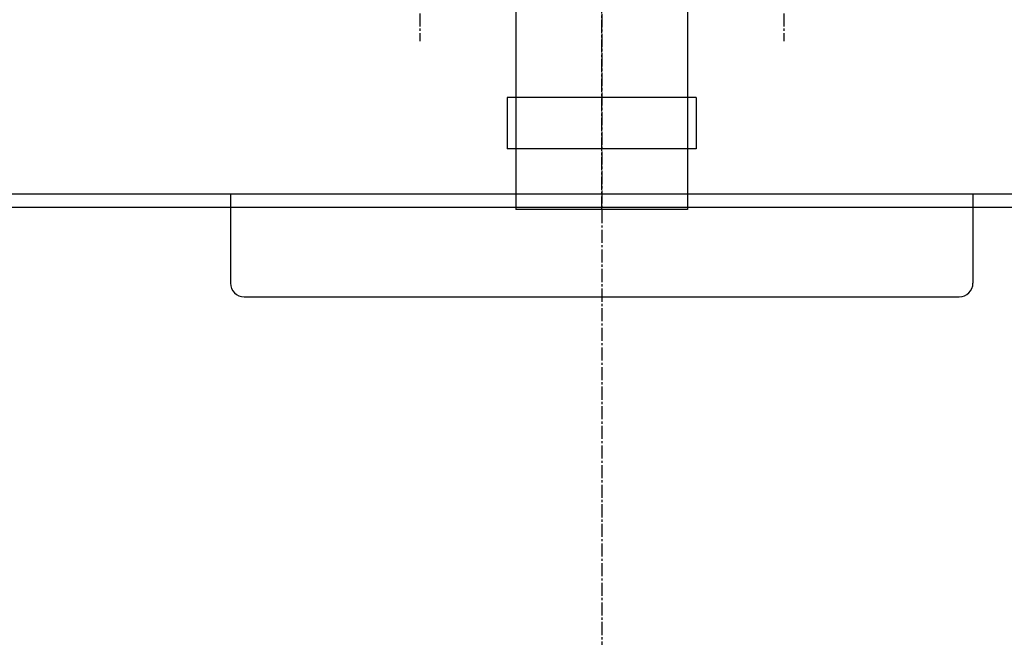
# Model space of a CAD drawing. Units: millimetres. Extents: x 1223 to 13998, y -2689 to 9989.
# Drawn here: x 2644 to 3217, y 2100 to 2460 of the extents above; entities that cross this region are included whole.
import ezdxf

# ---------------------------------------------------------------- set-up
doc = ezdxf.new("R2010")
doc.units = ezdxf.units.MM
doc.header["$LTSCALE"] = 0.4
doc.linetypes.add('CENTRO2', pattern=[28.575, 19.05, -3.175, 3.175, -3.175])
doc.layers.add('Anotaciones Medias', color=3, linetype='Continuous')
doc.layers.add('Ejes', color=2, linetype='CENTRO2')

msp = doc.modelspace()

# ---------------------------------------------------------------- linework, layer by layer
at = {"layer": 'Anotaciones Medias'}
for p, q in [((2932.635, 2485.584), (2932.635, 2414.895)), ((3032.635, 2485.584), (3032.635, 2414.895)), ((2927.635, 2414.895), (2927.635, 2384.895)), ((3037.635, 2414.895), (2927.635, 2414.895)), ((2932.635, 2414.895), (2932.635, 2384.895)), ((3032.635, 2414.895), (3032.635, 2384.895)), ((3037.635, 2414.895), (3037.635, 2384.895)), ((3037.635, 2384.895), (2927.635, 2384.895)), ((2932.635, 2384.895), (2932.635, 2349.563)), ((3032.635, 2384.895), (3032.635, 2349.563)), ((2194.378, 2358.681), (2982.635, 2358.681)), ((2766.428, 2358.681), (2766.428, 2306.681)), ((2982.635, 2358.681), (3770.893, 2358.681)), ((3198.843, 2358.681), (3198.843, 2306.681)), ((2194.378, 2351.002), (2982.635, 2351.002)), ((3032.635, 2349.563), (2932.635, 2349.563)), ((2982.635, 2351.002), (3770.893, 2351.002)), ((2774.428, 2298.681), (3190.843, 2298.681))]:
    msp.add_line(p, q, dxfattribs=at)
for centre, start, end in [((2774.428, 2306.681), 180, 270), ((3190.843, 2306.681), 270, 0)]:
    msp.add_arc(centre, 8, start, end, dxfattribs=at)
at = {"layer": 'Ejes'}
for p, q in [((2982.635, 2612.064), (2982.635, 281.057)), ((2982.635, 2349.563), (2982.635, 2549.563)), ((2876.635, 2532.447), (2876.635, 2447.647)), ((3088.635, 2532.447), (3088.635, 2447.647))]:
    msp.add_line(p, q, dxfattribs=at)

doc.saveas('drawing.dxf')
